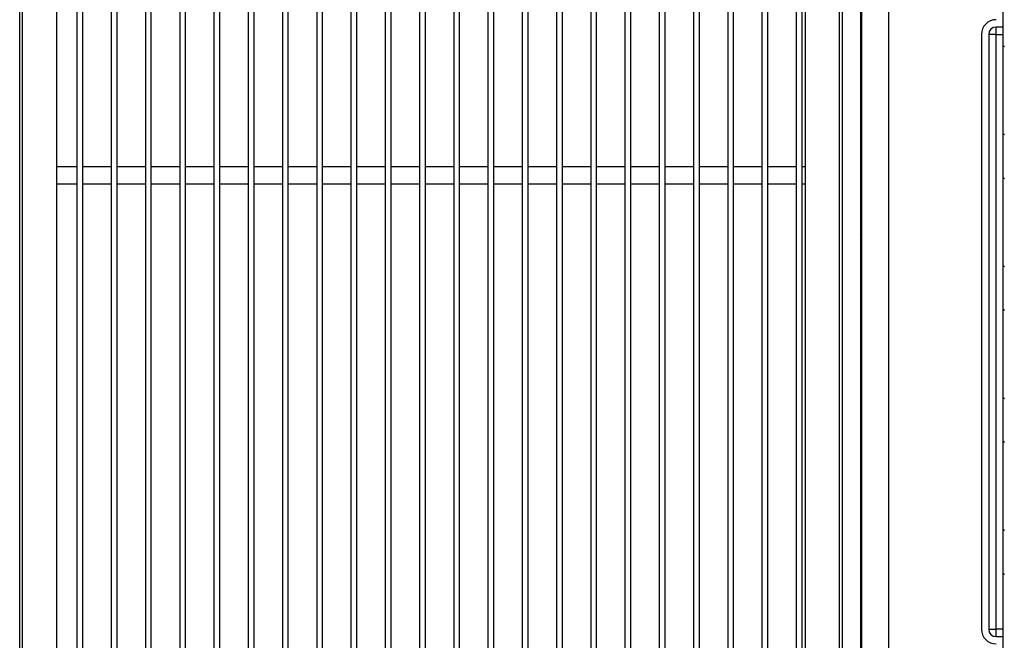
# Model space of a CAD drawing. Units: millimetres. Extents: x 8560 to 26319, y 541 to 7970.
# Drawn here: x 16827 to 17230, y 2876 to 3130 of the extents above; entities that cross this region are included whole.
import ezdxf

# ---------------------------------------------------------------- set-up
doc = ezdxf.new("R2010")
doc.units = ezdxf.units.MM

msp = doc.modelspace()

# ---------------------------------------------------------------- hatches: boundary and pattern name
at = {"linetype": 'Continuous'}
h = msp.add_hatch(dxfattribs=at)
h.set_pattern_fill('ANSI32', scale=4, angle=90, style=0)
h.set_pattern_definition([(135, (14490.47, 1170.17), (-26.94077, -26.94077), []), (135, (14490.47, 1188.13), (-26.94077, -26.94077), [])])
h.paths.add_polyline_path([(17229.08, 3302.89), (17229.08, 2675.89), (17229.58, 2675.89), (17229.58, 3302.89)], flags=0)
h = msp.add_hatch(dxfattribs=at)
h.set_pattern_fill('ANSI32', scale=20, style=0)
h.set_pattern_definition([(45, (14490.47, 1170.17), (-134.704, 134.704), []), (45, (14580.27, 1170.17), (-134.704, 134.704), [])])
edge = h.paths.add_edge_path(flags=0)
edge.add_line((17171.18, 2724.79), (17171.18, 3215.69))
edge.add_line((17171.18, 3215.69), (17170.68, 3215.69))
edge.add_line((17170.68, 3215.69), (17170.68, 2724.79))
edge.add_arc((17171.18, 2724.79), 0.501, 180, 270)
edge.add_line((17171.18, 2724.29), (17182.18, 2724.29))
edge.add_line((17182.18, 2724.29), (17182.18, 2724.79))
edge.add_line((17182.18, 2724.79), (17171.18, 2724.79))
edge.add_arc((17171.18, 2724.79), 0.001, 180, 270, ccw=False)

# ---------------------------------------------------------------- linework, layer by layer
at = {"color": 7, "linetype": 'Continuous'}
for p, q in [((17229.08, 2675.89), (17229.08, 3302.89)), ((17171.18, 3267.79), (17171.18, 2735.79)), ((17182.18, 3267.79), (17182.18, 2735.79)), ((16827.06, 2722.29), (16827.06, 3247.29)), ((16828.26, 2685.29), (16828.26, 3247.29)), ((17162.08, 3247.29), (17162.08, 2685.29)), ((17163.28, 3247.29), (17163.28, 2722.29)), ((16842.26, 2690.29), (16842.26, 3242.29)), ((17148.08, 3242.29), (17148.08, 2690.29)), ((16850.47, 3227.79), (16850.47, 2704.79)), ((16852.87, 2704.79), (16852.87, 3227.79)), ((16864.47, 3227.79), (16864.47, 2704.79)), ((16866.87, 2704.79), (16866.87, 3227.79)), ((16878.47, 3227.79), (16878.47, 2704.79)), ((16880.87, 2704.79), (16880.87, 3227.79)), ((16892.47, 3227.79), (16892.47, 2704.79)), ((16894.87, 2704.79), (16894.87, 3227.79)), ((16906.47, 3227.79), (16906.47, 2704.79)), ((16908.87, 2704.79), (16908.87, 3227.79)), ((16920.47, 3227.79), (16920.47, 2704.79)), ((16922.87, 2704.79), (16922.87, 3227.79)), ((16934.47, 3227.79), (16934.47, 2704.79)), ((16936.87, 2704.79), (16936.87, 3227.79)), ((16948.47, 3227.79), (16948.47, 2704.79)), ((16950.87, 2704.79), (16950.87, 3227.79)), ((16962.47, 3227.79), (16962.47, 2704.79)), ((16964.87, 2704.79), (16964.87, 3227.79)), ((16976.47, 3227.79), (16976.47, 2704.79)), ((16978.87, 2704.79), (16978.87, 3227.79)), ((16990.47, 3227.79), (16990.47, 2704.79)), ((16992.87, 2704.79), (16992.87, 3227.79)), ((17004.47, 3227.79), (17004.47, 2704.79)), ((17006.87, 2704.79), (17006.87, 3227.79)), ((17018.47, 3227.79), (17018.47, 2704.79)), ((17020.87, 2704.79), (17020.87, 3227.79)), ((17032.47, 3227.79), (17032.47, 2704.79)), ((17034.87, 2704.79), (17034.87, 3227.79)), ((17046.47, 3227.79), (17046.47, 2704.79)), ((17048.87, 2704.79), (17048.87, 3227.79)), ((17060.47, 3227.79), (17060.47, 2704.79)), ((17062.87, 2704.79), (17062.87, 3227.79)), ((17074.47, 3227.79), (17074.47, 2704.79)), ((17076.87, 2704.79), (17076.87, 3227.79)), ((17088.47, 3227.79), (17088.47, 2704.79)), ((17090.87, 2704.79), (17090.87, 3227.79)), ((17102.47, 3227.79), (17102.47, 2704.79)), ((17104.87, 2704.79), (17104.87, 3227.79)), ((17116.47, 3227.79), (17116.47, 2704.79)), ((17118.87, 2704.79), (17118.87, 3227.79)), ((17130.47, 3227.79), (17130.47, 2704.79)), ((17132.87, 2704.79), (17132.87, 3227.79)), ((17144.47, 3227.79), (17144.47, 2704.79)), ((17146.87, 2704.79), (17146.87, 3227.79)), ((17170.68, 3215.69), (17170.68, 2724.79)), ((17171.18, 3215.69), (17171.18, 2724.79)), ((17220.15, 3123.89), (17220.15, 2880.89)), ((17223.15, 3123.89), (17223.15, 2880.89)), ((17226.15, 3123.89), (17223.15, 3123.89)), ((17229.08, 3126.89), (17226.15, 3126.89)), ((17226.15, 3123.89), (17226.15, 3126.89)), ((17226.15, 2880.89), (17226.15, 3123.89)), ((17226.15, 3123.89), (17229.08, 3123.89)), ((16850.47, 3069.79), (16842.26, 3069.79)), ((16864.47, 3069.79), (16852.87, 3069.79)), ((16878.47, 3069.79), (16866.87, 3069.79)), ((16892.47, 3069.79), (16880.87, 3069.79)), ((16906.47, 3069.79), (16894.87, 3069.79)), ((16920.47, 3069.79), (16908.87, 3069.79)), ((16934.47, 3069.79), (16922.87, 3069.79)), ((16948.47, 3069.79), (16936.87, 3069.79)), ((16962.47, 3069.79), (16950.87, 3069.79)), ((16976.47, 3069.79), (16964.87, 3069.79)), ((16990.47, 3069.79), (16978.87, 3069.79)), ((17004.47, 3069.79), (16992.87, 3069.79)), ((17018.47, 3069.79), (17006.87, 3069.79)), ((17032.47, 3069.79), (17020.87, 3069.79)), ((17046.47, 3069.79), (17034.87, 3069.79)), ((17060.47, 3069.79), (17048.87, 3069.79)), ((17074.47, 3069.79), (17062.87, 3069.79)), ((17088.47, 3069.79), (17076.87, 3069.79)), ((17102.47, 3069.79), (17090.87, 3069.79)), ((17116.47, 3069.79), (17104.87, 3069.79)), ((17130.47, 3069.79), (17118.87, 3069.79)), ((17144.47, 3069.79), (17132.87, 3069.79)), ((17148.08, 3069.79), (17146.87, 3069.79)), ((16842.26, 3062.79), (16850.47, 3062.79)), ((16852.87, 3062.79), (16864.47, 3062.79)), ((16866.87, 3062.79), (16878.47, 3062.79)), ((16880.87, 3062.79), (16892.47, 3062.79)), ((16894.87, 3062.79), (16906.47, 3062.79)), ((16908.87, 3062.79), (16920.47, 3062.79)), ((16922.87, 3062.79), (16934.47, 3062.79)), ((16936.87, 3062.79), (16948.47, 3062.79)), ((16950.87, 3062.79), (16962.47, 3062.79)), ((16964.87, 3062.79), (16976.47, 3062.79)), ((16978.87, 3062.79), (16990.47, 3062.79)), ((16992.87, 3062.79), (17004.47, 3062.79)), ((17006.87, 3062.79), (17018.47, 3062.79)), ((17020.87, 3062.79), (17032.47, 3062.79)), ((17034.87, 3062.79), (17046.47, 3062.79)), ((17048.87, 3062.79), (17060.47, 3062.79)), ((17062.87, 3062.79), (17074.47, 3062.79)), ((17076.87, 3062.79), (17088.47, 3062.79)), ((17090.87, 3062.79), (17102.47, 3062.79)), ((17104.87, 3062.79), (17116.47, 3062.79)), ((17118.87, 3062.79), (17130.47, 3062.79)), ((17132.87, 3062.79), (17144.47, 3062.79)), ((17146.87, 3062.79), (17148.08, 3062.79)), ((17223.15, 2880.89), (17226.15, 2880.89)), ((17226.15, 2877.89), (17226.15, 2880.89)), ((17229.08, 2880.89), (17226.15, 2880.89)), ((17226.15, 2877.89), (17229.08, 2877.89))]:
    msp.add_line(p, q, dxfattribs=at)
for centre, radius, start, end in [((17226.15, 3123.89), 6, 90, 180), ((17226.15, 3123.89), 3, 90, 180), ((17226.15, 2880.89), 6, 180, 270), ((17226.15, 2880.89), 3, 180, 270)]:
    msp.add_arc(centre, radius, start, end, dxfattribs=at)

doc.saveas('drawing.dxf')
